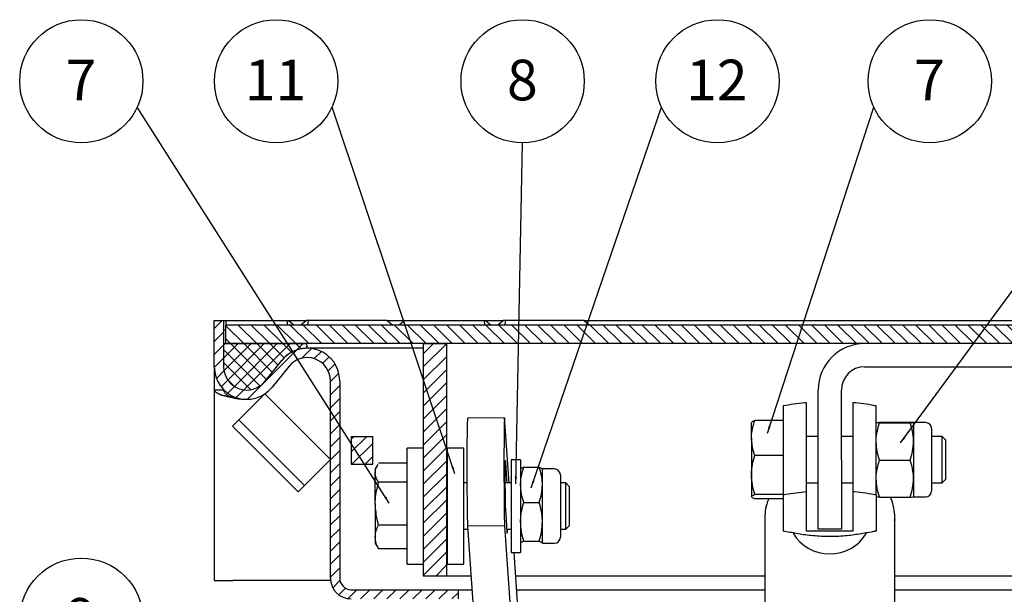
# Model space of a CAD drawing. Units: millimetres. Extents: x 3778 to 37242, y 2946 to 8092.
# Drawn here: x 3880 to 4304, y 5339 to 5587 of the extents above; entities that cross this region are included whole.
import ezdxf

# ---------------------------------------------------------------- set-up
doc = ezdxf.new("R2010")
doc.units = ezdxf.units.MM
doc.header["$LTSCALE"] = 0.1
doc.linetypes.add('SLD-DURCHGEHEND', pattern=[0])
doc.layers.add('3T', color=8, linetype='Continuous')
doc.layers.add('SCHRAFF', color=7, linetype='SLD-DURCHGEHEND')
doc.layers.add('KONTUR', color=7, linetype='Continuous', lineweight=25)
doc.styles.add('SLDTEXTSTYLE1', font='TXT', dxfattribs={"width": 0.605})
doc.dimstyles.new('SLDDIMSTYLE2', dxfattribs={"dimtxt": 3.5, "dimasz": 3, "dimexe": 0, "dimexo": 0.0625, "dimgap": 0.875, "dimtad": 1, "dimdec": 0, "dimlfac": 2, "dimrnd": 1e-09, "dimzin": 12, "dimdsep": 46, "dimtxsty": 'SLDTEXTSTYLE1', "dimsah": 1, "dimcen": 0.09, "dimadec": 0, "dimazin": 3, "dimtfac": 1, "dimtdec": 0, "dimtmove": 0, "dimatfit": 0, "dimfxl": 1, "dimfrac": 2, "dimtolj": 1, "dimtzin": 12, "dimarcsym": 0})
pattern_1 = [(45, (3604.4485, 2905.731), (-2.80633, 2.80633), [])]

# ---------------------------------------------------------------- blocks, each defined once
blk = doc.blocks.new('SW_NOTE_0_17')
at = {"layer": '3T', "color": 0}
blk.add_circle((24.09, 11.15), 26.54, dxfattribs=at)
at = {"layer": '3T', "color": 0, "insert": (23.96, 20.46), "char_height": 17.5, "attachment_point": 2, "style": 'SLDTEXTSTYLE1'}
blk.add_mtext('7', dxfattribs=at)
blk = doc.blocks.new('SW_NOTE_0_18')
at = {"layer": '3T', "color": 0}
blk.add_circle((24.09, 11.15), 26.54, dxfattribs=at)
at = {"layer": '3T', "color": 0, "insert": (23.84, 20.46), "char_height": 17.5, "attachment_point": 2, "style": 'SLDTEXTSTYLE1'}
blk.add_mtext('12', dxfattribs=at)
blk = doc.blocks.new('SW_NOTE_0_19')
at = {"layer": '3T', "color": 0}
blk.add_circle((0, 26.54), 26.54, dxfattribs=at)
at = {"layer": '3T', "color": 0, "insert": (-0.12, 35.85), "char_height": 17.5, "attachment_point": 2, "style": 'SLDTEXTSTYLE1'}
blk.add_mtext('8', dxfattribs=at)
blk = doc.blocks.new('SW_NOTE_0_20')
at = {"layer": '3T', "color": 0}
blk.add_circle((-24.09, 11.15), 26.54, dxfattribs=at)
at = {"layer": '3T', "color": 0, "insert": (-24.33, 20.46), "char_height": 17.5, "attachment_point": 2, "style": 'SLDTEXTSTYLE1'}
blk.add_mtext('11', dxfattribs=at)
blk = doc.blocks.new('SW_NOTE_0_21')
at = {"layer": '3T', "color": 0}
blk.add_circle((-24.09, 11.15), 26.54, dxfattribs=at)
at = {"layer": '3T', "color": 0, "insert": (-24.21, 20.46), "char_height": 17.5, "attachment_point": 2, "style": 'SLDTEXTSTYLE1'}
blk.add_mtext('7', dxfattribs=at)
blk = doc.blocks.new('SW_NOTE_0_24')
at = {"layer": '3T', "color": 0}
blk.add_circle((-24.09, 11.15), 26.54, dxfattribs=at)
at = {"layer": '3T', "color": 0, "insert": (-24.21, 20.46), "char_height": 17.5, "attachment_point": 2, "style": 'SLDTEXTSTYLE1'}
blk.add_mtext('9', dxfattribs=at)

msp = doc.modelspace()

# ---------------------------------------------------------------- hatches: boundary and pattern name
at = {"layer": 'SCHRAFF'}
h = msp.add_hatch(dxfattribs=at)
h.set_pattern_fill('ANSI31', color=256, scale=1.25, style=0)
h.set_pattern_definition(pattern_1)
edge = h.paths.add_edge_path(flags=0)
edge.add_line((4068.428632, 5337.065803), (4068.428632, 5341.065803))
edge.add_line((4068.428632, 5341.065803), (4022.428632, 5341.065803))
edge.add_arc((4022.428632, 5346.065803), 5, 180, 270, ccw=False)
edge.add_line((4017.428632, 5346.065803), (4017.428632, 5431.065803))
edge.add_arc((4003.428632, 5431.065803), 14, 0, 141.08967961)
edge.add_line((3992.534812, 5439.859249), (3985.209932, 5430.784771))
edge.add_arc((3977.428632, 5437.065803), 10, 180, 321.08967961, ccw=False)
edge.add_line((3967.428632, 5437.065803), (3967.428632, 5457.065803))
edge.add_line((3967.428632, 5457.065803), (3963.428632, 5457.065803))
edge.add_line((3963.428632, 5457.065803), (3963.428632, 5437.065803))
edge.add_arc((3977.428632, 5437.065803), 14, 180, 321.08967961)
edge.add_line((3988.322452, 5428.272358), (3995.647332, 5437.346836))
edge.add_arc((4003.428632, 5431.065803), 10, 0, 141.08967961, ccw=False)
edge.add_line((4013.428632, 5431.065803), (4013.428632, 5346.065803))
edge.add_arc((4022.428632, 5346.065803), 9, 180, 270)
edge.add_line((4022.428632, 5337.065803), (4068.428632, 5337.065803))
h = msp.add_hatch(dxfattribs=at)
h.set_pattern_fill('ANSI31', color=256, scale=1.25, angle=90, style=0)
h.set_pattern_definition([(135, (3604.4485, 2905.731), (-2.80633, -2.80633), [])])
h.paths.add_polyline_path([(5168.428632, 5447.065803), (5168.428632, 5455.065803), (3968.428632, 5455.065803), (3968.428632, 5447.065803)], flags=0)
h = msp.add_hatch(dxfattribs=at)
h.set_pattern_fill('ANSI37', color=256, scale=1.25, style=0)
h.set_pattern_definition([(45, (3604.4485, 2905.731), (-2.80633, 2.80633), []), (135, (3604.4485, 2905.731), (-2.80633, -2.80633), [])])
edge = h.paths.add_edge_path(flags=0)
edge.add_arc((4003.428632, 5431.065803), 14, 97.62814967, 141.08967961, ccw=False)
edge.add_line((4001.570225, 5444.94191), (4002.561375, 5445.074653))
edge.add_arc((4002.428632, 5446.065803), 1, 277.62814967, 450)
edge.add_line((4002.428632, 5447.065803), (3967.428632, 5447.065803))
edge.add_line((3967.428632, 5447.065803), (3967.428632, 5437.065803))
edge.add_arc((3977.428632, 5437.065803), 10, 180, 321.08967961)
edge.add_line((3985.209932, 5430.784771), (3992.534812, 5439.859249))
h = msp.add_hatch(dxfattribs=at)
h.set_pattern_fill('ANSI31', color=256, scale=1.25, style=0)
h.set_pattern_definition(pattern_1)
h.paths.add_polyline_path([(4053.428632, 5447.065803), (4053.428632, 5347.065803), (4063.428632, 5347.065803), (4063.428632, 5447.065803)], flags=0)
h = msp.add_hatch(dxfattribs=at)
h.set_pattern_fill('ANSI31', color=256, scale=1.25, style=0)
h.set_pattern_definition(pattern_1)
h.paths.add_polyline_path([(4031.712903, 5407.065803), (4022.428632, 5407.065803), (4022.428632, 5395.065803), (4031.712903, 5395.065803)], flags=0)

# ---------------------------------------------------------------- linework, layer by layer
at = {"layer": 'KONTUR'}
for p, q in [((3963.428613, 5437.065805), (3963.428613, 5457.065801)), ((3963.428613, 5457.065801), (3967.428621, 5457.065801)), ((3967.428621, 5457.065801), (3967.428621, 5437.065805)), ((3967.428621, 5457.065801), (3967.431244, 5457.065801)), ((3967.431244, 5457.065801), (3968.428608, 5457.065801)), ((3967.431244, 5457.065801), (3967.431244, 5447.065803)), ((3968.428608, 5457.065801), (3994.606968, 5457.065801)), ((3994.606968, 5457.065801), (3995.014426, 5455.065804)), ((3994.606968, 5457.065801), (3995.421883, 5457.065801)), ((3995.421883, 5457.065801), (3997.842845, 5455.065804)), ((3995.421883, 5457.065801), (4003.092226, 5457.065801)), ((4003.092226, 5457.065801), (4000.671264, 5455.065804)), ((4003.9072, 5457.065801), (4003.092226, 5457.065801)), ((4003.9072, 5457.065801), (4003.499683, 5455.065804)), ((4037.84829, 5457.065801), (4003.9072, 5457.065801)), ((4037.84829, 5457.065801), (4040.269252, 5455.065804)), ((4037.84829, 5457.065801), (4045.515832, 5457.065801)), ((4045.515832, 5457.065801), (4043.09487, 5455.065804)), ((4045.515832, 5457.065801), (4079.456952, 5457.065801)), ((4079.456952, 5457.065801), (4079.864409, 5455.065804)), ((4079.456952, 5457.065801), (4080.271896, 5457.065801)), ((4080.271896, 5457.065801), (4082.692858, 5455.065804)), ((4080.271896, 5457.065801), (4087.942239, 5457.065801)), ((4087.942239, 5457.065801), (4085.521277, 5455.065804)), ((4088.757184, 5457.065801), (4087.942239, 5457.065801)), ((4088.757184, 5457.065801), (4088.349696, 5455.065804)), ((4122.698303, 5457.065801), (4088.757184, 5457.065801)), ((4122.698303, 5457.065801), (4125.119265, 5455.065804)), ((4122.698303, 5457.065801), (5169.42602, 5457.065801)), ((3967.431244, 5453.0658), (3968.428608, 5453.0658)), ((3968.428608, 5447.065803), (3968.428608, 5455.065804)), ((5168.428656, 5455.065804), (3968.428608, 5455.065804)), ((3967.428621, 5447.065803), (4002.428647, 5447.065803)), ((3967.428621, 5447.065803), (3967.428621, 5437.065805)), ((5168.428656, 5447.065803), (3968.428608, 5447.065803)), ((4001.570221, 5444.941911), (4002.561387, 5445.07465)), ((4053.428646, 5445.065806), (4003.428634, 5445.065806)), ((4053.428646, 5447.065803), (4063.428637, 5447.065803)), ((4053.428646, 5447.065803), (4053.428646, 5347.065803)), ((4063.428637, 5447.065803), (4063.428637, 5347.065803)), ((3985.209938, 5430.784772), (3992.534813, 5439.859251)), ((3963.431236, 5436.795468), (3963.431236, 5431.0658)), ((3995.647308, 5437.346833), (3988.322433, 5428.272361)), ((4243.428644, 5437.065805), (4313.428637, 5437.065805)), ((3963.431236, 5431.0658), (3963.431236, 5427.065807)), ((4013.428625, 5346.065803), (4013.428625, 5431.0658)), ((4017.428633, 5431.0658), (4017.428633, 5346.065803)), ((3963.470396, 5427.065807), (3963.431236, 5427.065807)), ((3963.431236, 5427.065807), (3963.431236, 5345.065804)), ((3967.450854, 5427.065807), (3963.470396, 5427.065807)), ((3967.428621, 5427.065807), (3967.428621, 5426.636788)), ((3967.431244, 5427.265185), (3967.431244, 5427.065807)), ((4223.428633, 5397.065802), (4223.428633, 5427.065807)), ((4233.428624, 5397.065802), (4233.428624, 5427.065807)), ((3974.043962, 5414.283479), (3985.122856, 5425.362344)), ((3985.144373, 5425.383868), (4013.428625, 5397.099602)), ((3971.226331, 5411.465819), (3974.043962, 5414.283479)), ((3974.043962, 5414.283479), (4002.328213, 5385.999213)), ((4088.388201, 5415.067057), (4072.393742, 5414.911191)), ((4090.376344, 5387.065804), (4088.388201, 5415.067057)), ((4208.428618, 5413.893389), (4196.15769, 5413.893389)), ((3971.226331, 5411.465819), (3999.510583, 5383.181548)), ((4194.728639, 5406.384053), (4194.728639, 5413.057181)), ((4249.85769, 5413.179489), (4263.07958, 5413.179489)), ((4249.85769, 5412.949639), (4263.07958, 5412.949639)), ((4264.508631, 5413.065801), (4264.507916, 5413.067045)), ((4269.655314, 5413.065801), (4264.508631, 5413.065801)), ((4264.508631, 5413.064564), (4264.508631, 5404.89279)), ((4272.228625, 5410.492467), (4272.228625, 5383.640176)), ((4022.428628, 5407.065804), (4031.712886, 5407.065804)), ((4022.428628, 5407.065804), (4022.428628, 5395.065802)), ((4031.712886, 5395.065802), (4031.712886, 5407.065804)), ((4194.728639, 5406.384053), (4194.728639, 5390.460929)), ((4223.428633, 5407.065804), (4218.428638, 5407.065804)), ((4238.428619, 5407.065804), (4233.428624, 5407.065804)), ((4276.772645, 5407.065804), (4272.228625, 5407.065804)), ((4278.42864, 5405.4098), (4276.772645, 5407.065804)), ((4276.772645, 5402.889709), (4276.772645, 5407.065804)), ((4278.42864, 5401.925268), (4278.42864, 5405.4098)), ((4053.428646, 5402.065801), (4046.428617, 5402.065801)), ((4046.428617, 5401.534567), (4046.428617, 5402.065801)), ((4046.428617, 5352.065803), (4046.428617, 5401.534567)), ((4070.828643, 5402.065801), (4063.828644, 5402.065801)), ((4063.828644, 5401.491451), (4063.828644, 5402.065801)), ((4063.828644, 5352.065803), (4063.828644, 5401.491451)), ((4070.828643, 5401.491451), (4070.828643, 5402.065801)), ((4070.828643, 5352.065803), (4070.828643, 5401.491451)), ((4264.508631, 5404.89279), (4264.508631, 5388.894031)), ((4276.772645, 5387.065804), (4276.772645, 5402.889709)), ((4278.42864, 5388.721804), (4278.42864, 5401.925268)), ((4002.328213, 5385.999213), (4013.407108, 5397.078073)), ((4095.308628, 5397.065802), (4091.30862, 5397.065802)), ((4091.30862, 5397.065802), (4091.30862, 5357.522555)), ((4095.308628, 5397.065802), (4095.308628, 5357.522555)), ((4208.428618, 5398.874721), (4196.15769, 5398.874721)), ((4223.428633, 5367.065803), (4223.428633, 5397.065802)), ((4233.428624, 5397.065802), (4233.428624, 5367.065803)), ((4249.85769, 5396.835948), (4263.07958, 5396.835948)), ((4022.428628, 5395.065802), (4031.712886, 5395.065802)), ((4033.803877, 5394.92813), (4032.728609, 5393.065805)), ((4032.728609, 5393.065805), (4032.728609, 5391.416664)), ((4046.428617, 5395.501303), (4034.15769, 5395.501303)), ((4089.41963, 5388.465195), (4088.893738, 5395.872167)), ((4095.344421, 5393.127775), (4095.308628, 5393.065805)), ((4096.737709, 5393.814749), (4103.279557, 5393.814749)), ((4104.708638, 5393.065805), (4104.672846, 5393.127775)), ((4109.855291, 5393.065805), (4104.708638, 5393.065805)), ((4104.708638, 5386.250957), (4104.708638, 5393.065805)), ((4032.728609, 5378.114274), (4032.728609, 5391.416664)), ((4089.495685, 5387.065804), (4089.41963, 5388.465195)), ((4112.428632, 5390.492471), (4112.428632, 5363.690939)), ((4194.728639, 5390.460929), (4194.728639, 5381.142678)), ((4264.508631, 5388.894031), (4264.508631, 5381.06704)), ((4276.772645, 5387.065804), (4278.42864, 5388.721804)), ((4002.328213, 5385.999213), (3999.510583, 5383.181548)), ((4046.428617, 5387.332021), (4034.15769, 5387.332021)), ((4063.828644, 5387.065804), (4063.428637, 5387.065804)), ((4072.185006, 5387.065804), (4070.828643, 5387.065804)), ((4091.30862, 5387.065804), (4088.583466, 5387.065804)), ((4104.708638, 5370.312686), (4104.708638, 5386.250957)), ((4114.772644, 5387.065804), (4112.428632, 5387.065804)), ((4116.42864, 5385.409805), (4114.772644, 5387.065804)), ((4114.772644, 5377.721096), (4114.772644, 5387.065804)), ((4116.42864, 5377.612582), (4116.42864, 5385.409805)), ((4218.428638, 5387.065804), (4223.428633, 5387.065804)), ((4233.428624, 5387.065804), (4238.428619, 5387.065804)), ((4272.228625, 5387.065804), (4276.772645, 5387.065804)), ((4208.428618, 5382.047138), (4196.15769, 5382.047138)), ((4208.428618, 5380.238223), (4196.15769, 5380.238223)), ((4208.428618, 5381.946488), (4208.428618, 5366.326731)), ((4218.428638, 5366.243609), (4218.428638, 5383.355121)), ((4238.428619, 5383.355121), (4238.428619, 5366.243609)), ((4248.428639, 5381.946488), (4248.428639, 5366.326731)), ((4248.428639, 5381.065803), (4248.429354, 5381.064566)), ((4249.85769, 5380.952115), (4263.07958, 5380.952115)), ((4264.507916, 5381.064566), (4264.508631, 5381.065803)), ((4264.508631, 5381.065803), (4269.655314, 5381.065803)), ((4032.728609, 5378.114274), (4032.728609, 5363.763415)), ((4096.737709, 5378.687161), (4103.279557, 5378.687161)), ((4114.772644, 5367.065803), (4114.772644, 5377.721096)), ((4116.42864, 5368.721804), (4116.42864, 5377.612582)), ((4088.893738, 5373.579966), (4089.41963, 5366.172992)), ((4200.428631, 5371.333896), (4200.428631, 5236.826199)), ((4256.428626, 5371.333896), (4256.425586, 5370.939268)), ((4256.428626, 5236.826199), (4256.428626, 5371.333896)), ((4046.428617, 5368.896524), (4034.15769, 5368.896524)), ((4063.428637, 5367.065803), (4063.828644, 5367.065803)), ((4070.828643, 5367.065803), (4072.493371, 5367.065803)), ((4088.388201, 5368.624976), (4072.393742, 5368.469103)), ((4072.393742, 5368.469103), (4088.130292, 5146.833914)), ((4088.388201, 5368.624976), (4104.124751, 5146.989795)), ((4089.35624, 5367.065803), (4091.30862, 5367.065803)), ((4104.708638, 5361.127535), (4104.708638, 5370.312686)), ((4112.428632, 5367.065803), (4114.772644, 5367.065803)), ((4114.772644, 5367.065803), (4116.42864, 5368.721804)), ((4233.428624, 5367.065803), (4223.428633, 5367.065803)), ((4032.728609, 5363.763415), (4032.728609, 5361.065804)), ((4112.428632, 5363.690939), (4112.428632, 5363.639137)), ((4238.428619, 5366.243609), (4218.428638, 5366.243609)), ((4032.728609, 5361.065804), (4033.803877, 5359.203475)), ((4033.843991, 5359.22665), (4034.15769, 5358.630304)), ((4046.428617, 5358.630304), (4034.15769, 5358.630304)), ((4095.308628, 5361.065804), (4095.344421, 5361.003833)), ((4096.737709, 5361.938213), (4103.279557, 5361.938213)), ((4104.708638, 5361.127535), (4104.645159, 5361.003943)), ((4104.672846, 5361.003833), (4104.708638, 5361.065804)), ((4104.708638, 5361.127535), (4104.708638, 5361.065804)), ((4104.708638, 5361.065804), (4109.855291, 5361.065804)), ((4091.30862, 5357.522555), (4091.30862, 5357.065803)), ((4091.30862, 5357.065803), (4095.308628, 5357.065803)), ((4104.124751, 5193.431872), (4092.506405, 5357.065803)), ((4095.308628, 5357.522555), (4095.308628, 5357.065803)), ((4046.428617, 5352.065803), (4053.428646, 5352.065803)), ((4063.828644, 5352.065803), (4070.828643, 5352.065803)), ((4013.428625, 5346.065803), (4013.428625, 5345.065804)), ((4053.428646, 5347.065803), (4063.428637, 5347.065803)), ((4063.428637, 5347.065803), (4073.913422, 5347.065803)), ((4093.216416, 5347.065803), (4200.428631, 5347.065803)), ((4256.428626, 5347.065803), (4563.428632, 5347.065803)), ((3963.431236, 5345.065804), (3971.431252, 5345.065804)), ((4013.428625, 5345.065804), (3971.431252, 5345.065804)), ((4013.428625, 5345.065804), (4013.484355, 5345.065804)), ((4022.428628, 5341.065804), (4068.428632, 5341.065804)), ((4068.428632, 5341.065804), (4068.428632, 5337.065803)), ((4068.428632, 5341.065804), (4074.339416, 5341.065804)), ((4093.64244, 5341.065804), (4200.428631, 5341.065804)), ((4256.428626, 5341.065804), (5068.428632, 5341.065804))]:
    msp.add_line(p, q, dxfattribs=at)
at = {"layer": 'KONTUR', "flags": 128}
for points in [[(4072.393742, 5414.911191), (4072.312709, 5411.936658), (4072.248098, 5408.383022), (4072.201099, 5404.31499), (4072.172549, 5399.806614), (4072.162982, 5394.939961), (4072.172549, 5389.803628), (4072.201099, 5384.491122), (4072.248098, 5379.099152), (4072.312709, 5373.725871), (4072.393742, 5368.469103)], [(4088.388201, 5415.067057), (4088.307169, 5412.092524), (4088.242587, 5408.538895), (4088.195589, 5404.470863), (4088.167038, 5399.962487), (4088.157442, 5395.095831), (4088.167038, 5389.959498), (4088.195589, 5384.646992), (4088.242587, 5379.255022), (4088.307169, 5373.881741), (4088.388201, 5368.624976)], [(4088.893738, 5395.872167), (4088.81205, 5396.642613), (4088.735964, 5396.600964), (4088.670608, 5395.750063), (4088.620451, 5394.147894), (4088.588949, 5391.903641), (4088.578191, 5389.17025), (4088.588949, 5386.133997), (4088.620451, 5383.001792), (4088.670608, 5379.987097), (4088.735964, 5377.295351), (4088.81205, 5375.109999), (4088.893738, 5373.579966)], [(4089.41963, 5366.172992), (4089.501318, 5365.402546), (4089.577403, 5365.444193), (4089.64276, 5366.295096), (4089.671757, 5367.065803)]]:
    msp.add_lwpolyline(points, dxfattribs=at)
at = {"layer": 'KONTUR'}
for centre, radius, start, end in [((4003.428632, 5431.065803), 14, 0, 141.08967961), ((4003.428632, 5431.065803), 14, 97.62814967, 141.08967961), ((4002.428632, 5446.065803), 1, 277.62814967, 90), ((4243.428632, 5427.065803), 20, 90, 180), ((4003.428632, 5431.065803), 10, 0, 141.08967961), ((3977.428632, 5437.065803), 14, 180, 321.08967961), ((3977.428632, 5437.065803), 10, 180, 321.08967961), ((4243.428632, 5427.065803), 10, 90, 180), ((3977.428632, 5448.863762), 25.797959, 256.55714968, 270), ((3974.402402, 5436.100604), 15.173608, 314.95245583, 315.06737999), ((4269.655299, 5410.49247), 2.573333, 0, 90), ((4007.281147, 5403.222371), 8.676393, 314.91437496, 315.1153762), ((4109.855299, 5390.49247), 2.573333, 0, 90), ((4269.655299, 5383.639137), 2.573333, 270, 0), ((4109.855299, 5363.639137), 2.573333, 270, 0), ((4228.245723, 5374.542446), 18.083496, 210.49606574, 270.57952722), ((4228.61109, 5374.543977), 18.085023, 269.4219277, 329.37556903), ((4022.428632, 5346.065803), 9, 180, 270), ((4022.428632, 5346.065803), 5, 180, 270)]:
    msp.add_arc(centre, radius, start, end, dxfattribs=at)
for points, knots in [([(3968.428608, 5457.065801), (3968.428608, 5456.831983), (3968.428608, 5456.173535), (3968.428608, 5455.5001), (3968.428608, 5455.065804)], [0, 0, 0, 0, 0.3551036493, 1, 1, 1, 1]), ([(3971.431242, 5423.772609), (3971.292542, 5423.797602), (3971.019227, 5423.846852), (3970.616711, 5423.921007), (3970.228592, 5423.993982), (3969.855586, 5424.065868), (3969.498215, 5424.136642), (3969.156854, 5424.206309), (3968.831734, 5424.274868), (3968.522962, 5424.342319), (3968.23053, 5424.408662), (3967.954331, 5424.473896), (3967.69417, 5424.538022), (3967.449778, 5424.601038), (3967.220823, 5424.662945), (3967.006921, 5424.723743), (3966.807648, 5424.783429), (3966.622546, 5424.842008), (3966.451133, 5424.899465), (3966.292926, 5424.955845), (3966.147385, 5425.010991), (3965.930662, 5425.099544), (3965.639875, 5425.228596), (3965.280258, 5425.40271), (3964.927478, 5425.593114), (3964.589359, 5425.799353), (3964.274849, 5426.021567), (3963.993216, 5426.259706), (3963.75648, 5426.513833), (3963.56927, 5426.783745), (3963.503881, 5426.970301), (3963.470407, 5427.065803)], [0, 0, 0, 0, 0.0345141832, 0.0680119404, 0.1004935206, 0.1319591993, 0.1624092824, 0.1918441097, 0.2202640602, 0.2476695575, 0.2740610765, 0.2994391518, 0.3238043869, 0.3471574669, 0.369499172, 0.3908303965, 0.4111521704, 0.4304656877, 0.4487723424, 0.4660737746, 0.4823719303, 0.4976691409, 0.5407196096, 0.5869571167, 0.6363839337, 0.6890018684, 0.7448123671, 0.8038165902, 0.8660154678, 0.9314097421, 1, 1, 1, 1]), ([(3971.431242, 5423.772609), (3970.724146, 5424.026369), (3970.138181, 5424.259328), (3969.468, 5424.582879), (3969.278241, 5424.686119), (3969.038154, 5424.834065), (3968.965509, 5424.882228), (3968.866659, 5424.952743), (3968.835395, 5424.97596), (3968.790906, 5425.010353), (3968.776477, 5425.021746), (3968.75542, 5425.038726), (3968.748498, 5425.044368), (3968.738261, 5425.052805), (3968.734873, 5425.055612), (3968.728144, 5425.061218), (3968.725669, 5425.063288), (3968.453852, 5425.292285), (3968.172763, 5425.571605), (3967.700738, 5426.237936), (3967.510856, 5426.624052), (3967.450825, 5427.065803)], [0, 0, 0, 0, 0.25, 0.25, 0.375, 0.375, 0.4375, 0.4375, 0.46875, 0.46875, 0.484375, 0.484375, 0.4921875, 0.4921875, 0.49609375, 0.49609375, 0.5, 0.5, 0.75, 0.75, 1, 1, 1, 1]), ([(4218.428638, 5421.606863), (4218.194595, 5421.585963), (4216.321079, 5421.418655), (4212.845289, 5421.017163), (4209.911772, 5420.473237), (4208.428618, 5420.198234)], [0, 0, 0, 0, 0.065926478, 0.5277423506, 1, 1, 1, 1]), ([(4208.428618, 5420.198234), (4208.428618, 5419.931636), (4208.428618, 5418.442417), (4208.428618, 5415.344714), (4208.428618, 5409.900392), (4208.428618, 5403.870256), (4208.428618, 5397.623823), (4208.428618, 5392.261515), (4208.428618, 5386.971195), (4208.428618, 5383.621381), (4208.428618, 5381.946488)], [0, 0, 0, 0, 0.0300362422, 0.1677826139, 0.3055326811, 0.4998543529, 0.6276005919, 0.7553445571, 0.8776733219, 1, 1, 1, 1]), ([(4218.428638, 5383.355121), (4218.428638, 5386.565029), (4218.428638, 5391.631167), (4218.428638, 5398.629849), (4218.428638, 5405.626948), (4218.428638, 5412.138704), (4218.428638, 5417.843081), (4218.428638, 5420.352276), (4218.428638, 5421.606863)], [0, 0, 0, 0, 0.2318607645, 0.3659415807, 0.5000303093, 0.7444315172, 0.8722167723, 1, 1, 1, 1]), ([(4238.428619, 5421.606863), (4238.428619, 5419.254297), (4238.428619, 5415.541284), (4238.428619, 5409.372899), (4238.428619, 5402.688818), (4238.428619, 5395.620757), (4238.428619, 5388.612594), (4238.428619, 5385.107603), (4238.428619, 5383.355121)], [0, 0, 0, 0, 0.2318607066, 0.365941588, 0.5000302309, 0.7444315453, 0.8722167844, 1, 1, 1, 1]), ([(4248.428639, 5420.198234), (4248.076538, 5420.268171), (4246.378711, 5420.605404), (4243.11448, 5421.136329), (4240.000999, 5421.448972), (4238.428619, 5421.606863)], [0, 0, 0, 0, 0.1146588835, 0.5528824457, 1, 1, 1, 1]), ([(4248.428639, 5381.946488), (4248.428639, 5382.353126), (4248.428639, 5384.624613), (4248.428639, 5388.905368), (4248.428639, 5395.587338), (4248.428639, 5402.068617), (4248.428639, 5408.023585), (4248.428639, 5412.659124), (4248.428639, 5416.804866), (4248.428639, 5419.067117), (4248.428639, 5420.198234)], [0, 0, 0, 0, 0.0300361447, 0.1677825829, 0.3055326049, 0.4998541127, 0.6276004688, 0.7553445428, 0.8776731728, 1, 1, 1, 1]), ([(4194.728639, 5406.384053), (4194.742106, 5406.928677), (4194.804924, 5409.469166), (4195.562512, 5411.946858), (4196.15769, 5413.893389)], [0, 0, 0, 0, 0.2143773564, 1, 1, 1, 1]), ([(4196.15769, 5413.893389), (4195.758271, 5413.7465), (4194.952109, 5413.450027), (4194.803579, 5413.143554), (4194.728639, 5412.988926)], [0, 0, 0, 0, 0.49545752941, 1, 1, 1, 1]), ([(4248.428639, 5413.064564), (4248.449844, 5413.075015), (4248.528782, 5413.113918), (4249.296331, 5413.151791), (4249.85769, 5413.179489)], [0, 0, 0, 0, 0.2686329832, 1, 1, 1, 1]), ([(4249.85769, 5412.949639), (4249.641968, 5412.959288), (4248.804377, 5412.996751), (4248.588739, 5413.035669), (4248.428639, 5413.064564)], [0, 0, 0, 0, 0.2575507486, 1, 1, 1, 1]), ([(4248.428639, 5404.89279), (4248.430344, 5405.083752), (4248.443258, 5406.529968), (4248.755347, 5409.256745), (4249.488004, 5411.711176), (4249.85769, 5412.949639)], [0, 0, 0, 0, 0.0700857076, 0.5307817105, 1, 1, 1, 1]), ([(4264.508631, 5413.064564), (4264.487414, 5413.075015), (4264.408433, 5413.113918), (4263.640916, 5413.151791), (4263.07958, 5413.179489)], [0, 0, 0, 0, 0.2686332522, 1, 1, 1, 1]), ([(4263.07958, 5412.949639), (4263.295302, 5412.959288), (4264.132893, 5412.996751), (4264.348531, 5413.035669), (4264.508631, 5413.064564)], [0, 0, 0, 0, 0.2575507486, 1, 1, 1, 1]), ([(4264.508631, 5404.89279), (4264.506926, 5405.083752), (4264.494014, 5406.529969), (4264.181874, 5409.25674), (4263.449249, 5411.711175), (4263.07958, 5412.949639)], [0, 0, 0, 0, 0.0700857362, 0.5307822397, 1, 1, 1, 1]), ([(4196.15769, 5398.874721), (4195.998166, 5399.335869), (4195.152761, 5401.779728), (4194.918608, 5404.321723), (4194.728639, 5406.384053)], [0, 0, 0, 0, 0.1886963848, 1, 1, 1, 1]), ([(4249.85769, 5396.835948), (4249.458271, 5398.144414), (4248.65211, 5400.785338), (4248.503579, 5403.515372), (4248.428639, 5404.89279)], [0, 0, 0, 0, 0.4954576871, 1, 1, 1, 1]), ([(4263.07958, 5396.835948), (4263.478999, 5398.144414), (4264.285161, 5400.785338), (4264.433691, 5403.515372), (4264.508631, 5404.89279)], [0, 0, 0, 0, 0.4954576871, 1, 1, 1, 1]), ([(4194.728639, 5390.460929), (4194.730344, 5390.660351), (4194.743258, 5392.170637), (4195.055347, 5395.018221), (4195.788004, 5397.581391), (4196.15769, 5398.874721)], [0, 0, 0, 0, 0.0700856916, 0.5307819385, 1, 1, 1, 1]), ([(4248.428639, 5388.894031), (4248.430344, 5389.082269), (4248.443258, 5390.507853), (4248.755346, 5393.195734), (4249.488004, 5395.615153), (4249.85769, 5396.835948)], [0, 0, 0, 0, 0.0700857526, 0.5307820927, 1, 1, 1, 1]), ([(4264.508631, 5388.894031), (4264.506926, 5389.082269), (4264.494014, 5390.507854), (4264.181875, 5393.195729), (4263.449249, 5395.615152), (4263.07958, 5396.835948)], [0, 0, 0, 0, 0.0700857812, 0.5307826219, 1, 1, 1, 1]), ([(4032.728609, 5391.416664), (4032.730403, 5391.51347), (4032.743995, 5392.246619), (4032.989101, 5393.426733), (4033.59497, 5394.474367), (4033.843991, 5394.904959)], [0, 0, 0, 0, 0.0822335181, 0.6227857417, 1, 1, 1, 1]), ([(4095.308628, 5386.250957), (4095.310333, 5386.430231), (4095.323246, 5387.78794), (4095.635377, 5390.34785), (4096.368027, 5392.652078), (4096.737709, 5393.814749)], [0, 0, 0, 0, 0.0700856496, 0.5307822997, 1, 1, 1, 1]), ([(4096.737709, 5393.814749), (4096.51955, 5393.746732), (4095.799495, 5393.522237), (4095.608201, 5393.288988), (4095.474865, 5393.126408)], [0, 0, 0, 0, 0.3029760667, 1, 1, 1, 1]), ([(4104.708638, 5386.250957), (4104.706933, 5386.430231), (4104.694021, 5387.78794), (4104.38189, 5390.34785), (4103.649239, 5392.652078), (4103.279557, 5393.814749)], [0, 0, 0, 0, 0.0700856496, 0.5307822997, 1, 1, 1, 1]), ([(4103.279557, 5393.814749), (4103.495291, 5393.746692), (4104.332922, 5393.482446), (4104.548548, 5393.207905), (4104.708638, 5393.004073)], [0, 0, 0, 0, 0.2575516246, 1, 1, 1, 1]), ([(4034.15769, 5387.332021), (4033.758273, 5387.995384), (4032.952117, 5389.334274), (4032.803561, 5390.718343), (4032.728609, 5391.416664)], [0, 0, 0, 0, 0.4954580237, 1, 1, 1, 1]), ([(4196.15769, 5382.047138), (4195.758271, 5383.413575), (4194.952109, 5386.171504), (4194.803579, 5389.022487), (4194.728639, 5390.460929)], [0, 0, 0, 0, 0.4954574495, 1, 1, 1, 1]), ([(4249.85769, 5380.952115), (4249.458271, 5382.241917), (4248.65211, 5384.84517), (4248.503579, 5387.536262), (4248.428639, 5388.894031)], [0, 0, 0, 0, 0.4954578145, 1, 1, 1, 1]), ([(4263.07958, 5380.952115), (4263.478999, 5382.241917), (4264.285161, 5384.84517), (4264.433691, 5387.536262), (4264.508631, 5388.894031)], [0, 0, 0, 0, 0.4954578145, 1, 1, 1, 1]), ([(4032.728609, 5378.114274), (4032.742087, 5378.782804), (4032.804956, 5381.901272), (4033.562526, 5384.942648), (4034.15769, 5387.332021)], [0, 0, 0, 0, 0.2143775071, 1, 1, 1, 1]), ([(4096.737709, 5378.687161), (4096.338278, 5379.915554), (4095.532093, 5382.394858), (4095.383566, 5384.957831), (4095.308628, 5386.250957)], [0, 0, 0, 0, 0.4954586381, 1, 1, 1, 1]), ([(4103.279557, 5378.687161), (4103.678989, 5379.915554), (4104.485174, 5382.394858), (4104.6337, 5384.957831), (4104.708638, 5386.250957)], [0, 0, 0, 0, 0.4954586381, 1, 1, 1, 1]), ([(4194.728639, 5381.142678), (4194.730344, 5381.164117), (4194.743258, 5381.326475), (4195.055348, 5381.632576), (4195.788004, 5381.908109), (4196.15769, 5382.047138)], [0, 0, 0, 0, 0.0700862504, 0.5307815152, 1, 1, 1, 1]), ([(4196.15769, 5380.238223), (4195.758271, 5380.385111), (4194.952109, 5380.681581), (4194.803579, 5380.988051), (4194.728639, 5381.142678)], [0, 0, 0, 0, 0.4954575295, 1, 1, 1, 1]), ([(4202.061501, 5380.238223), (4201.783534, 5379.486779), (4201.031651, 5377.454173), (4200.493721, 5374.404295), (4200.497854, 5372.138652), (4200.499501, 5371.235608)], [0, 0, 0, 0, 0.2607659048, 0.7053547924, 1, 1, 1, 1]), ([(4208.428618, 5381.946488), (4208.78072, 5382.016426), (4210.478554, 5382.353668), (4213.742778, 5382.884572), (4216.856258, 5383.197224), (4218.428638, 5383.355121)], [0, 0, 0, 0, 0.1146582522, 0.5528818218, 1, 1, 1, 1]), ([(4238.428619, 5383.355121), (4238.662672, 5383.334219), (4240.536203, 5383.166906), (4244.011991, 5382.765426), (4246.945494, 5382.221494), (4248.428639, 5381.946488)], [0, 0, 0, 0, 0.065929044, 0.5277447441, 1, 1, 1, 1]), ([(4249.85769, 5380.952115), (4249.641968, 5380.961763), (4248.804377, 5380.999226), (4248.588739, 5381.038145), (4248.428639, 5381.06704)], [0, 0, 0, 0, 0.2575507486, 1, 1, 1, 1]), ([(4256.357309, 5370.924457), (4256.383682, 5371.349752), (4256.494234, 5373.132544), (4256.006685, 5376.256592), (4255.358778, 5379.205123), (4254.672094, 5380.697916), (4254.555162, 5380.952115)], [0, 0, 0, 0, 0.12443426588, 0.52161460647, 0.91853861704, 1, 1, 1, 1]), ([(4263.07958, 5380.952115), (4263.295302, 5380.961763), (4264.132893, 5380.999226), (4264.348531, 5381.038145), (4264.508631, 5381.06704)], [0, 0, 0, 0, 0.2575507486, 1, 1, 1, 1]), ([(4034.15769, 5368.896524), (4033.998165, 5369.462584), (4033.152759, 5372.462437), (4032.918591, 5375.582751), (4032.728609, 5378.114274)], [0, 0, 0, 0, 0.188695889, 1, 1, 1, 1]), ([(4095.308628, 5370.312686), (4095.310333, 5370.511176), (4095.323245, 5372.014397), (4095.635378, 5374.848687), (4096.368027, 5377.399876), (4096.737709, 5378.687161)], [0, 0, 0, 0, 0.0700862137, 0.5307817948, 1, 1, 1, 1]), ([(4104.708638, 5370.312686), (4104.706933, 5370.511176), (4104.694021, 5372.014397), (4104.381888, 5374.848687), (4103.649239, 5377.399876), (4103.279557, 5378.687161)], [0, 0, 0, 0, 0.0700862137, 0.5307817948, 1, 1, 1, 1]), ([(4032.728609, 5363.763415), (4032.730325, 5363.885079), (4032.743319, 5364.806474), (4033.055321, 5366.543739), (4033.787996, 5368.107486), (4034.15769, 5368.896524)], [0, 0, 0, 0, 0.0700860795, 0.5307823235, 1, 1, 1, 1]), ([(4096.737709, 5361.938213), (4096.338278, 5363.298263), (4095.532092, 5366.043299), (4095.383566, 5368.880965), (4095.308628, 5370.312686)], [0, 0, 0, 0, 0.4954583568, 1, 1, 1, 1]), ([(4103.279557, 5361.938213), (4103.678989, 5363.298263), (4104.485174, 5366.043299), (4104.633701, 5368.880965), (4104.708638, 5370.312686)], [0, 0, 0, 0, 0.4954583568, 1, 1, 1, 1]), ([(4034.15769, 5358.630304), (4033.758273, 5359.463943), (4032.952117, 5361.146506), (4032.803561, 5362.885845), (4032.728609, 5363.763415)], [0, 0, 0, 0, 0.495458164, 1, 1, 1, 1]), ([(4248.428639, 5366.326731), (4247.920669, 5366.223033), (4245.578432, 5365.744885), (4241.271972, 5364.951392), (4236.026307, 5364.257628), (4231.403619, 5363.938689), (4227.632906, 5363.87269), (4223.890919, 5364.024168), (4219.308088, 5364.435185), (4214.075057, 5365.196999), (4210.312823, 5365.949742), (4208.428618, 5366.326731)], [0, 0, 0, 0, 0.0422896269, 0.1949962192, 0.3470661409, 0.4325582225, 0.5179275697, 0.6033559431, 0.6889388107, 0.8442140044, 1, 1, 1, 1]), ([(4096.737709, 5361.938213), (4096.521976, 5361.870155), (4095.684344, 5361.605906), (4095.468719, 5361.331367), (4095.308628, 5361.127535)], [0, 0, 0, 0, 0.2575516371, 1, 1, 1, 1]), ([(4103.279557, 5361.938213), (4103.495291, 5361.870155), (4104.332922, 5361.605906), (4104.548548, 5361.331367), (4104.708638, 5361.127535)], [0, 0, 0, 0, 0.2575516371, 1, 1, 1, 1])]:
    msp.add_open_spline(points, degree=3, knots=knots, dxfattribs=at)

# ---------------------------------------------------------------- block references
at = {"layer": '3T'}
for name, p in [('SW_NOTE_0_21', (3930.273648, 5548.91983)), ('SW_NOTE_0_20', (4014.12735, 5548.91983)), ('SW_NOTE_0_19', (4096.196931, 5533.528973)), ('SW_NOTE_0_18', (4155.964995, 5548.91983)), ('SW_NOTE_0_17', (4247.401213, 5548.91983)), ('SW_NOTE_0_24', (3930.273648, 5316.984058))]:
    msp.add_blockref(name, p, dxfattribs=at)

# ---------------------------------------------------------------- leaders
for points in [[(4038.726086, 5378.361113), (3930.273648, 5548.91983)], [(4067.028593, 5390.947278), (4014.12735, 5548.91983)], [(4099.821811, 5384.907435), (4155.964995, 5548.91983)], [(4201.568073, 5408.508956), (4247.401213, 5548.91983)], [(4258.848825, 5404.265938), (4365.15322, 5548.91983)], [(4093.233027, 5386.694741), (4096.196931, 5533.528973)]]:
    msp.add_leader(points, dimstyle='SLDDIMSTYLE2', dxfattribs=at)

doc.saveas('drawing.dxf')
